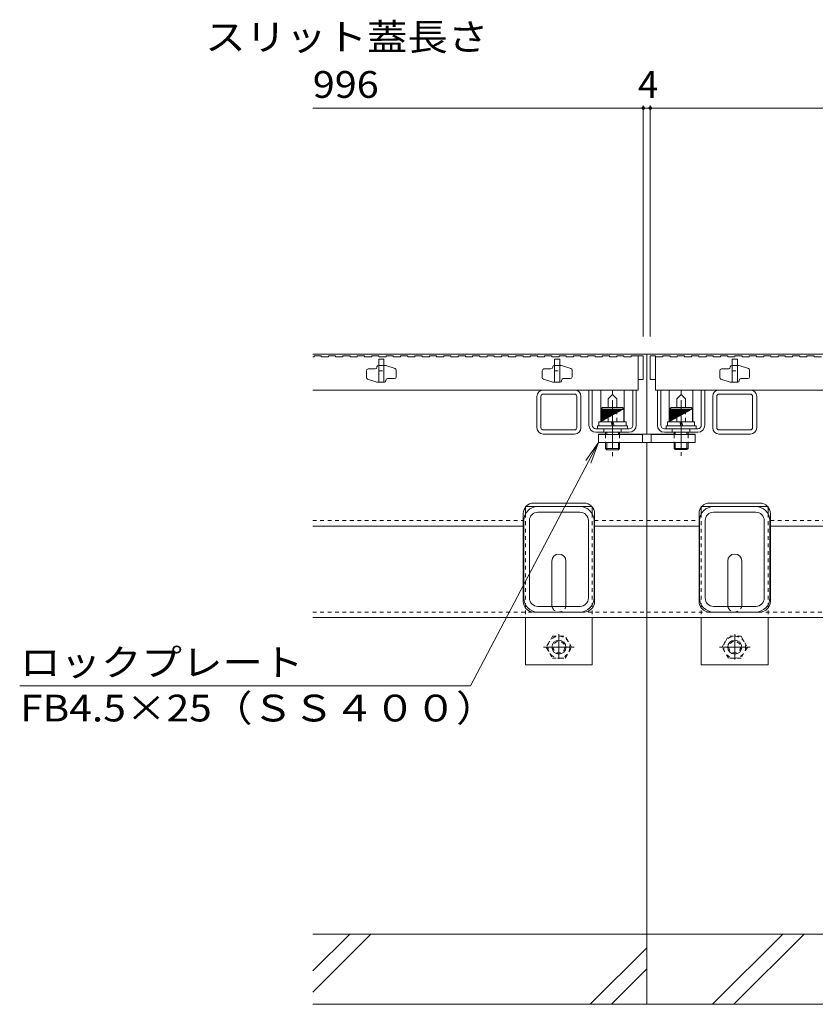
# Model space of a CAD drawing. Units: millimetres. Extents: x -1859 to 1938, y -1365 to 1314.
# Drawn here: x -1730 to -1277, y -903 to -343 of the extents above; entities that cross this region are included whole.
import ezdxf

# ---------------------------------------------------------------- set-up
doc = ezdxf.new("R2010")
doc.units = ezdxf.units.MM
doc.header["$LTSCALE"] = 5
doc.linetypes.add('JWW_CENTER2', pattern=[6.773333, 5.503333, -0.423333, 0.423333, -0.423333])
doc.linetypes.add('JWW_DASHED1', pattern=[0.846667, 0.423333, -0.423333])
for name, color, linetype in [('E-7_その他', 7, 'Continuous'), ('パイプ', 7, 'Continuous'), ('土留', 7, 'Continuous'), ('地下埋-ガス', 7, 'Continuous'), ('地下埋-上水', 7, 'Continuous'), ('地下埋-下水', 7, 'Continuous'), ('地下埋-未分類', 7, 'Continuous'), ('塀', 7, 'Continuous'), ('壁等', 7, 'Continuous'), ('方位', 7, 'Continuous'), ('桝', 7, 'Continuous'), ('水路', 7, 'Continuous'), ('道路線', 7, 'Continuous')]:
    doc.layers.add(name, color=color, linetype=linetype)
doc.styles.add('ＭＳ ゴシック', font='msgothic.ttc')

msp = doc.modelspace()

# ---------------------------------------------------------------- linework, layer by layer
at = {"layer": 'E-7_その他', "color": 211, "linetype": 'Continuous', "lineweight": 5}
for p, q in [((-1431.95, -553.35), (-1414.15, -553.35)), ((-1314.15, -553.35), (-1331.95, -553.35)), ((-1435.55, -574.75), (-1435.55, -556.95)), ((-1433.25, -574.75), (-1433.25, -556.95)), ((-1431.95, -555.65), (-1413.81, -555.65)), ((-1412.85, -574.75), (-1412.85, -556.95)), ((-1410.55, -556.95), (-1410.55, -574.75)), ((-1335.55, -556.95), (-1335.55, -574.75)), ((-1333.25, -574.75), (-1333.25, -556.95)), ((-1331.95, -555.65), (-1314.15, -555.65)), ((-1312.85, -574.75), (-1312.85, -556.95)), ((-1310.55, -574.75), (-1310.55, -556.95)), ((-1431.95, -576.05), (-1414.15, -576.05)), ((-1314.15, -576.05), (-1331.95, -576.05)), ((-1431.95, -578.35), (-1414.3, -578.35)), ((-1314.15, -578.35), (-1332.14, -578.35)), ((-1435.05, -619.65), (-1411.05, -619.65)), ((-1311.05, -619.65), (-1335.05, -619.65)), ((-1411.05, -622.85), (-1435.05, -622.85)), ((-1335.05, -622.85), (-1311.05, -622.85)), ((-1443.05, -671.65), (-1443.05, -627.65)), ((-1439.85, -671.65), (-1439.85, -627.65)), ((-1406.25, -671.65), (-1406.25, -627.65)), ((-1403.05, -671.65), (-1403.05, -627.65)), ((-1343.05, -671.65), (-1343.05, -627.65)), ((-1339.85, -671.65), (-1339.85, -627.65)), ((-1306.25, -671.65), (-1306.25, -627.65)), ((-1303.05, -671.65), (-1303.05, -627.65)), ((-1411.05, -676.45), (-1435.05, -676.45)), ((-1335.05, -676.45), (-1311.05, -676.45)), ((-1411.05, -679.65), (-1435.05, -679.65)), ((-1335.05, -679.65), (-1311.05, -679.65))]:
    msp.add_line(p, q, dxfattribs=at)
for centre, radius, start, end in [((-1431.95, -556.95), 3.6, 90, 180), ((-1414.15, -556.95), 3.6, 0, 90), ((-1331.95, -556.95), 3.6, 90, 180), ((-1314.15, -556.95), 3.6, 0, 90), ((-1431.95, -556.95), 1.3, 90, 180), ((-1414.15, -556.95), 1.3, 0, 90), ((-1331.95, -556.95), 1.3, 90, 180), ((-1314.15, -556.95), 1.3, 0, 90), ((-1431.95, -574.75), 3.6, 180, 270), ((-1431.95, -574.75), 1.3, 180, 270), ((-1414.15, -574.75), 1.3, 270, 0), ((-1414.15, -574.75), 3.6, 270, 0), ((-1331.95, -574.75), 3.6, 180, 270), ((-1331.95, -574.75), 1.3, 180, 270), ((-1314.15, -574.75), 1.3, 270, 0), ((-1314.15, -574.75), 3.6, 270, 0), ((-1435.05, -627.65), 8, 90, 180), ((-1411.05, -627.65), 8, 0, 90), ((-1335.05, -627.65), 8, 90, 180), ((-1311.05, -627.65), 8, 0, 90), ((-1435.05, -627.65), 4.8, 90, 180), ((-1411.05, -627.65), 4.8, 0, 90), ((-1335.05, -627.65), 4.8, 90, 180), ((-1311.05, -627.65), 4.8, 0, 90), ((-1435.05, -671.65), 8, 180, 270), ((-1435.05, -671.65), 4.8, 180, 270), ((-1411.05, -671.65), 8, 270, 0), ((-1411.05, -671.65), 4.8, 270, 0), ((-1335.05, -671.65), 8, 180, 270), ((-1335.05, -671.65), 4.8, 180, 270), ((-1311.05, -671.65), 8, 270, 0), ((-1311.05, -671.65), 4.8, 270, 0)]:
    msp.add_arc(centre, radius, start, end, dxfattribs=at)
at = {"layer": 'パイプ', "color": 3, "linetype": 'Continuous', "lineweight": 5}
for p, q in [((-1532.55, -542.35), (-1532.55, -546.13)), ((-1527.55, -541.35), (-1531.55, -541.35)), ((-1526.55, -540.15), (-1526.55, -540.35)), ((-1525.75, -539.35), (-1524.05, -539.35)), ((-1524.05, -539.35), (-1521.55, -539.35)), ((-1516.24, -541.12), (-1521.55, -539.35)), ((-1515.55, -545.85), (-1515.55, -542.07)), ((-1432.55, -542.35), (-1432.55, -546.13)), ((-1427.55, -541.35), (-1431.55, -541.35)), ((-1426.55, -540.15), (-1426.55, -540.35)), ((-1425.75, -539.35), (-1424.05, -539.35)), ((-1424.05, -539.35), (-1421.55, -539.35)), ((-1416.24, -541.12), (-1421.55, -539.35)), ((-1415.55, -545.85), (-1415.55, -542.07)), ((-1331.55, -542.35), (-1331.55, -546.13)), ((-1326.55, -541.35), (-1330.55, -541.35)), ((-1325.55, -540.15), (-1325.55, -540.35)), ((-1324.75, -539.35), (-1323.05, -539.35)), ((-1323.05, -539.35), (-1320.55, -539.35)), ((-1315.24, -541.12), (-1320.55, -539.35)), ((-1314.55, -545.85), (-1314.55, -542.07)), ((-1531.87, -547.08), (-1526.55, -548.85)), ((-1524.05, -548.85), (-1526.55, -548.85)), ((-1522.35, -548.85), (-1524.05, -548.85)), ((-1521.55, -548.05), (-1521.55, -547.85)), ((-1520.55, -546.85), (-1516.55, -546.85)), ((-1431.87, -547.08), (-1426.55, -548.85)), ((-1424.05, -548.85), (-1426.55, -548.85)), ((-1422.35, -548.85), (-1424.05, -548.85)), ((-1421.55, -548.05), (-1421.55, -547.85)), ((-1420.55, -546.85), (-1416.55, -546.85)), ((-1330.87, -547.08), (-1325.55, -548.85)), ((-1323.05, -548.85), (-1325.55, -548.85)), ((-1321.35, -548.85), (-1323.05, -548.85)), ((-1320.55, -548.05), (-1320.55, -547.85)), ((-1319.55, -546.85), (-1315.55, -546.85))]:
    msp.add_line(p, q, dxfattribs=at)
at = {"layer": 'パイプ', "color": 6, "linetype": 'Continuous', "lineweight": 5}
for p, q in [((-183.05, -862.85), (-1563.05, -862.85)), ((-183.05, -902.85), (-1563.05, -902.85))]:
    msp.add_line(p, q, dxfattribs=at)
at = {"layer": 'パイプ', "color": 3, "linetype": 'Continuous', "lineweight": 5}
for centre, radius, start, end in [((-1531.55, -542.35), 1, 90, 180), ((-1527.55, -540.35), 1, 270, 0), ((-1525.75, -540.15), 0.8, 90, 180), ((-1516.55, -542.07), 1, 0, 71.5652), ((-1431.55, -542.35), 1, 90, 180), ((-1427.55, -540.35), 1, 270, 0), ((-1425.75, -540.15), 0.8, 90, 180), ((-1416.55, -542.07), 1, 0, 71.5652), ((-1330.55, -542.35), 1, 90, 180), ((-1326.55, -540.35), 1, 270, 0), ((-1324.75, -540.15), 0.8, 90, 180), ((-1315.55, -542.07), 1, 0, 71.5652), ((-1531.55, -546.13), 1, 180, 251.5652), ((-1522.35, -548.05), 0.8, 270, 0), ((-1520.55, -547.85), 1, 90, 180), ((-1516.55, -545.85), 1, 270, 0), ((-1431.55, -546.13), 1, 180, 251.5652), ((-1422.35, -548.05), 0.8, 270, 0), ((-1420.55, -547.85), 1, 90, 180), ((-1416.55, -545.85), 1, 270, 0), ((-1330.55, -546.13), 1, 180, 251.5652), ((-1321.35, -548.05), 0.8, 270, 0), ((-1319.55, -547.85), 1, 90, 180), ((-1315.55, -545.85), 1, 270, 0)]:
    msp.add_arc(centre, radius, start, end, dxfattribs=at)
at = {"layer": '土留', "color": 7, "linetype": 'Continuous', "lineweight": 5}
for p, q in [((-1375.05, -391.41), (-1375.05, -522.85)), ((-1371.05, -391.41), (-1371.05, -522.85)), ((-1563.05, -392.91), (-1375.05, -392.91)), ((-1375.05, -392.91), (-1371.05, -392.91)), ((-1371.05, -392.91), (-375.05, -392.91))]:
    msp.add_line(p, q, dxfattribs=at)
at = {"layer": '土留', "color": 3, "linetype": 'JWW_DASHED1', "lineweight": 5}
for p, q in [((-1525.55, -542.35), (-1522.55, -542.35)), ((-1425.55, -542.35), (-1422.55, -542.35)), ((-1324.55, -542.35), (-1321.55, -542.35))]:
    msp.add_line(p, q, dxfattribs=at)
at = {"layer": '土留', "color": 3, "linetype": 'Continuous', "lineweight": 5}
for p, q in [((-1525.55, -548.85), (-1522.55, -548.85)), ((-1425.55, -548.85), (-1422.55, -548.85)), ((-1324.55, -548.85), (-1321.55, -548.85))]:
    msp.add_line(p, q, dxfattribs=at)
at = {"layer": '土留', "color": 7, "linetype": 'Continuous', "lineweight": 5, "const_width": 1}
for points in [[(-1374.55, -392.91, 0.414214), (-1375.05, -392.41, 0.414214), (-1375.55, -392.91, 0.414214), (-1375.05, -393.41, 0.414214)], [(-1370.55, -392.91, 0.414214), (-1371.05, -392.41, 0.414214), (-1371.55, -392.91, 0.414214), (-1371.05, -393.41, 0.414214)]]:
    msp.add_lwpolyline(points, format="xyb", close=True, dxfattribs=at)
at = {"layer": '地下埋-ガス', "color": 2, "linetype": 'Continuous', "lineweight": 5}
for p, q in [((-1399.25, -553.35), (-1385.85, -553.35)), ((-1399.25, -571.35), (-1399.25, -553.35)), ((-1392.55, -555.86), (-1392.55, -553.35)), ((-1385.85, -571.35), (-1385.85, -553.35)), ((-1360.25, -571.35), (-1360.25, -553.35)), ((-1360.25, -553.35), (-1346.85, -553.35)), ((-1353.55, -555.86), (-1353.55, -553.35)), ((-1346.85, -571.35), (-1346.85, -553.35)), ((-1395.04, -558.35), (-1392.55, -555.86)), ((-1395.04, -563.35), (-1395.04, -558.35)), ((-1390.06, -558.35), (-1392.55, -555.86)), ((-1390.06, -563.35), (-1390.06, -558.35)), ((-1356.04, -558.35), (-1353.55, -555.86)), ((-1356.04, -563.35), (-1356.04, -558.35)), ((-1351.06, -558.35), (-1353.55, -555.86)), ((-1351.06, -563.35), (-1351.06, -558.35))]:
    msp.add_line(p, q, dxfattribs=at)
at = {"layer": '地下埋-ガス', "color": 2, "linetype": 'JWW_DASHED1', "lineweight": 5}
for p, q in [((-1395.04, -571.35), (-1395.04, -563.35)), ((-1390.06, -571.35), (-1390.06, -563.35)), ((-1356.04, -571.35), (-1356.04, -563.35)), ((-1351.06, -571.35), (-1351.06, -563.35)), ((-1399.25, -571.35), (-1385.85, -571.35)), ((-1360.25, -571.35), (-1346.85, -571.35))]:
    msp.add_line(p, q, dxfattribs=at)
at = {"layer": '地下埋-上水', "color": 230, "linetype": 'Continuous', "lineweight": 5}
for p, q in [((-1375.55, -578.65), (-1400.55, -578.65)), ((-1400.55, -578.65), (-1400.55, -583.15)), ((-1375.55, -583.15), (-1375.55, -578.65)), ((-1370.55, -583.15), (-1370.55, -578.65)), ((-1370.55, -578.65), (-1345.55, -578.65)), ((-1345.55, -578.65), (-1345.55, -583.15)), ((-1400.55, -583.15), (-1375.55, -583.15)), ((-1345.55, -583.15), (-1370.55, -583.15))]:
    msp.add_line(p, q, dxfattribs=at)
at = {"layer": '地下埋-上水', "color": 230, "linetype": 'JWW_DASHED1', "lineweight": 5}
for p, q in [((-1396.55, -578.65), (-1396.55, -583.15)), ((-1388.55, -578.65), (-1388.55, -583.15)), ((-1357.55, -578.65), (-1357.55, -583.15)), ((-1349.55, -578.65), (-1349.55, -583.15))]:
    msp.add_line(p, q, dxfattribs=at)
at = {"layer": '地下埋-下水', "color": 2, "linetype": 'Continuous', "lineweight": 5}
for p, q in [((-1401.05, -573.75), (-1401.05, -575.35)), ((-1401.05, -573.75), (-1384.05, -573.75)), ((-1401.05, -575.35), (-1384.05, -575.35)), ((-1384.05, -573.75), (-1384.05, -575.35)), ((-1362.05, -573.75), (-1362.05, -575.35)), ((-1362.05, -573.75), (-1345.05, -573.75)), ((-1362.05, -575.35), (-1345.05, -575.35)), ((-1345.05, -573.75), (-1345.05, -575.35))]:
    msp.add_line(p, q, dxfattribs=at)
at = {"layer": '地下埋-下水', "color": 30, "linetype": 'Continuous', "lineweight": 5}
for p, q in [((-1442.05, -619.65), (-1442.05, -623.78)), ((-1442.05, -619.65), (-1435.05, -619.65)), ((-1411.05, -619.65), (-1404.05, -619.65)), ((-1404.05, -619.65), (-1404.05, -623.78)), ((-1342.05, -619.65), (-1342.05, -623.78)), ((-1342.05, -619.65), (-1335.05, -619.65)), ((-1311.05, -619.65), (-1304.05, -619.65)), ((-1304.05, -619.65), (-1304.05, -623.78)), ((-1427.05, -675.65), (-1427.05, -650.65)), ((-1419.05, -675.65), (-1419.05, -650.65)), ((-1327.05, -675.65), (-1327.05, -650.65)), ((-1319.05, -675.65), (-1319.05, -650.65)), ((-1442.05, -682.85), (-1442.05, -709.65)), ((-1404.05, -682.85), (-1404.05, -709.65)), ((-1342.05, -682.85), (-1342.05, -709.65)), ((-1304.05, -682.85), (-1304.05, -709.65)), ((-1442.05, -709.65), (-1404.05, -709.65)), ((-1304.05, -709.65), (-1342.05, -709.65))]:
    msp.add_line(p, q, dxfattribs=at)
at = {"layer": '地下埋-下水', "color": 30, "linetype": 'JWW_DASHED1', "lineweight": 5}
for p, q in [((-1435.05, -619.65), (-1411.05, -619.65)), ((-1335.05, -619.65), (-1311.05, -619.65)), ((-1442.05, -623.78), (-1442.05, -682.85)), ((-1404.05, -623.78), (-1404.05, -682.85)), ((-1342.05, -623.78), (-1342.05, -682.85)), ((-1304.05, -623.78), (-1304.05, -682.85)), ((-1426.65, -693.43), (-1430.24, -699.65)), ((-1426.65, -693.43), (-1419.55, -693.43)), ((-1415.86, -699.65), (-1419.46, -693.43)), ((-1330.24, -699.65), (-1326.65, -693.43)), ((-1319.46, -693.43), (-1326.55, -693.43)), ((-1319.46, -693.43), (-1315.86, -699.65)), ((-1430.24, -699.65), (-1426.65, -705.88)), ((-1419.46, -705.88), (-1415.86, -699.65)), ((-1326.65, -705.88), (-1330.24, -699.65)), ((-1315.86, -699.65), (-1319.46, -705.88)), ((-1426.65, -705.88), (-1419.46, -705.88)), ((-1319.46, -705.88), (-1326.65, -705.88))]:
    msp.add_line(p, q, dxfattribs=at)
for centre, radius in [((-1423.05, -699.65), 6.23), ((-1323.05, -699.65), 6.23), ((-1423.05, -699.65), 3.3), ((-1323.05, -699.65), 3.3)]:
    msp.add_circle(centre, radius, dxfattribs=at)
at = {"layer": '地下埋-下水', "color": 30, "linetype": 'Continuous', "lineweight": 5}
for centre in [(-1423.05, -699.65), (-1323.05, -699.65)]:
    msp.add_circle(centre, 4, dxfattribs=at)
for centre, start, end in [((-1423.05, -650.65), 0, 180), ((-1323.05, -650.65), 0, 180), ((-1423.05, -675.65), 180, 191.537), ((-1423.05, -675.65), 348.463, 0), ((-1323.05, -675.65), 180, 191.537), ((-1323.05, -675.65), 348.463, 0)]:
    msp.add_arc(centre, 4, start, end, dxfattribs=at)
at = {"layer": '地下埋-下水', "color": 30, "linetype": 'JWW_DASHED1', "lineweight": 5}
for centre, start, end in [((-1423.05, -675.65), 191.537, 205.1507), ((-1423.05, -675.65), 205.1507, 334.8493), ((-1423.05, -675.65), 334.8493, 348.463), ((-1323.05, -675.65), 191.537, 205.1507), ((-1323.05, -675.65), 205.1507, 334.8493), ((-1323.05, -675.65), 334.8493, 348.463)]:
    msp.add_arc(centre, 4, start, end, dxfattribs=at)
at = {"layer": '地下埋-未分類', "color": 230, "linetype": 'Continuous', "lineweight": 5}
for p, q in [((-1404.05, -553.35), (-1406.05, -553.35)), ((-1406.05, -573.35), (-1406.05, -553.35)), ((-1404.05, -573.35), (-1404.05, -553.35)), ((-1381.05, -573.35), (-1381.05, -553.35)), ((-1379.05, -573.35), (-1379.05, -553.35)), ((-1365.05, -553.35), (-1367.05, -553.35)), ((-1367.05, -573.35), (-1367.05, -553.35)), ((-1365.05, -573.35), (-1365.05, -553.35)), ((-1340.05, -553.35), (-1342.05, -553.35)), ((-1342.05, -573.35), (-1342.05, -553.35)), ((-1340.05, -573.35), (-1340.05, -553.35)), ((-1383.05, -575.35), (-1402.05, -575.35)), ((-1344.05, -575.35), (-1363.05, -575.35)), ((-1383.05, -577.35), (-1402.05, -577.35)), ((-1344.05, -577.35), (-1363.05, -577.35))]:
    msp.add_line(p, q, dxfattribs=at)
at = {"layer": '地下埋-未分類', "color": 230, "linetype": 'JWW_DASHED1', "lineweight": 5}
for p, q in [((-1397.55, -575.35), (-1397.55, -577.35)), ((-1387.55, -575.35), (-1387.55, -577.35)), ((-1358.55, -575.35), (-1358.55, -577.35)), ((-1348.55, -575.35), (-1348.55, -577.35))]:
    msp.add_line(p, q, dxfattribs=at)
at = {"layer": '地下埋-未分類', "color": 230, "linetype": 'Continuous', "lineweight": 5}
for centre, radius, start, end in [((-1402.05, -573.35), 4, 180, 270), ((-1402.05, -573.35), 2, 180, 270), ((-1383.05, -573.35), 2, 270, 0), ((-1383.05, -573.35), 4, 270, 0), ((-1363.05, -573.35), 4, 180, 270), ((-1363.05, -573.35), 2, 180, 270), ((-1344.05, -573.35), 2, 270, 0), ((-1344.05, -573.35), 4, 270, 0)]:
    msp.add_arc(centre, radius, start, end, dxfattribs=at)
at = {"layer": '塀', "color": 4, "linetype": 'Continuous', "lineweight": 5}
for p, q in [((-1563.05, -532.85), (-1373.05, -532.85)), ((-1373.05, -532.85), (-1373.05, -578.35)), ((-1373.05, -532.85), (-373.05, -532.85)), ((-1400.55, -578.35), (-1400.55, -583.15)), ((-1396.55, -578.35), (-1400.55, -578.35)), ((-1373.05, -578.35), (-1388.55, -578.35)), ((-1373.05, -578.35), (-1357.55, -578.35)), ((-1349.55, -578.35), (-1345.55, -578.35)), ((-1345.55, -578.35), (-1345.55, -583.15)), ((-1400.55, -583.15), (-1373.05, -583.15)), ((-1345.55, -583.15), (-1373.05, -583.15)), ((-1373.05, -583.15), (-1373.05, -682.85)), ((-1408.75, -617.65), (-1437.35, -617.65)), ((-1308.75, -617.65), (-1337.35, -617.65)), ((-1443.35, -673.65), (-1443.35, -623.65)), ((-1402.75, -673.65), (-1402.75, -623.65)), ((-1343.35, -673.65), (-1343.35, -623.65)), ((-1302.75, -673.65), (-1302.75, -623.65)), ((-1563.05, -630.85), (-1443.35, -630.85)), ((-1402.75, -630.85), (-1373.05, -630.85)), ((-1373.05, -630.85), (-1343.35, -630.85)), ((-1302.75, -630.85), (-1043.35, -630.85)), ((-1563.05, -682.85), (-1373.05, -682.85)), ((-1408.75, -679.65), (-1437.35, -679.65)), ((-1373.05, -682.85), (-373.05, -682.85)), ((-1337.35, -679.65), (-1308.77, -679.65))]:
    msp.add_line(p, q, dxfattribs=at)
at = {"layer": '塀', "color": 4, "linetype": 'JWW_DASHED1', "lineweight": 5}
for p, q in [((-1563.05, -627.65), (-1443.35, -627.65)), ((-1402.75, -627.65), (-1373.05, -627.65)), ((-1373.05, -627.65), (-1343.35, -627.65)), ((-1302.75, -627.65), (-1043.35, -627.65)), ((-1563.05, -679.65), (-1373.18, -679.65)), ((-1373.05, -679.65), (-373.18, -679.65))]:
    msp.add_line(p, q, dxfattribs=at)
at = {"layer": '塀', "color": 4, "linetype": 'Continuous', "lineweight": 5}
for centre, start, end in [((-1437.35, -623.65), 90, 180), ((-1408.75, -623.65), 0, 90), ((-1337.35, -623.65), 90, 180), ((-1308.75, -623.65), 0, 90), ((-1437.35, -673.65), 180, 270), ((-1408.75, -673.65), 270, 0), ((-1337.35, -673.65), 180, 270), ((-1308.75, -673.65), 270, 0)]:
    msp.add_arc(centre, 6, start, end, dxfattribs=at)
at = {"layer": '壁等', "color": 3, "linetype": 'Continuous', "lineweight": 5}
for p, q in [((-1563.05, -534.35), (-1562.35, -534.35)), ((-1562.35, -533.85), (-1562.35, -534.35)), ((-1562.35, -533.85), (-1558.25, -533.85)), ((-1558.25, -533.85), (-1558.25, -534.35)), ((-1558.25, -534.35), (-1554.15, -534.35)), ((-1554.15, -533.85), (-1554.15, -534.35)), ((-1554.15, -533.85), (-1550.05, -533.85)), ((-1550.05, -533.85), (-1550.05, -534.35)), ((-1550.05, -534.35), (-1545.95, -534.35)), ((-1545.95, -533.85), (-1545.95, -534.35)), ((-1545.95, -533.85), (-1541.85, -533.85)), ((-1541.85, -533.85), (-1541.85, -534.35)), ((-1541.85, -534.35), (-1537.75, -534.35)), ((-1537.75, -533.85), (-1537.75, -534.35)), ((-1537.75, -533.85), (-1533.65, -533.85)), ((-1533.65, -533.85), (-1533.65, -534.35)), ((-1533.65, -534.35), (-1529.55, -534.35)), ((-1529.55, -533.85), (-1529.55, -534.35)), ((-1529.55, -533.85), (-1525.45, -533.85)), ((-1525.45, -533.85), (-1525.45, -534.35)), ((-1525.45, -534.35), (-1521.35, -534.35)), ((-1521.35, -533.85), (-1521.35, -534.35)), ((-1521.35, -533.85), (-1517.25, -533.85)), ((-1517.25, -533.85), (-1517.25, -534.35)), ((-1517.25, -534.35), (-1513.15, -534.35)), ((-1513.15, -533.85), (-1513.15, -534.35)), ((-1513.15, -533.85), (-1509.05, -533.85)), ((-1509.05, -533.85), (-1509.05, -534.35)), ((-1509.05, -534.35), (-1504.95, -534.35)), ((-1504.95, -533.85), (-1504.95, -534.35)), ((-1504.95, -533.85), (-1500.85, -533.85)), ((-1500.85, -533.85), (-1500.85, -534.35)), ((-1500.85, -534.35), (-1496.75, -534.35)), ((-1496.75, -533.85), (-1496.75, -534.35)), ((-1496.75, -533.85), (-1492.65, -533.85)), ((-1492.65, -533.85), (-1492.65, -534.35)), ((-1492.65, -534.35), (-1488.55, -534.35)), ((-1488.55, -533.85), (-1488.55, -534.35)), ((-1488.55, -533.85), (-1484.45, -533.85)), ((-1484.45, -533.85), (-1484.45, -534.35)), ((-1484.45, -534.35), (-1480.35, -534.35)), ((-1480.35, -533.85), (-1480.35, -534.35)), ((-1480.35, -533.85), (-1476.25, -533.85)), ((-1476.25, -533.85), (-1476.25, -534.35)), ((-1476.25, -534.35), (-1472.15, -534.35)), ((-1472.15, -533.85), (-1472.15, -534.35)), ((-1472.15, -533.85), (-1468.05, -533.85)), ((-1468.05, -533.85), (-1468.05, -534.35)), ((-1468.05, -534.35), (-1463.95, -534.35)), ((-1463.95, -533.85), (-1463.95, -534.35)), ((-1463.95, -533.85), (-1459.85, -533.85)), ((-1459.85, -533.85), (-1459.85, -534.35)), ((-1459.85, -534.35), (-1455.75, -534.35)), ((-1455.75, -533.85), (-1455.75, -534.35)), ((-1455.75, -533.85), (-1451.65, -533.85)), ((-1451.65, -533.85), (-1451.65, -534.35)), ((-1451.65, -534.35), (-1447.55, -534.35)), ((-1447.55, -533.85), (-1447.55, -534.35)), ((-1447.55, -533.85), (-1443.45, -533.85)), ((-1443.45, -533.85), (-1443.45, -534.35)), ((-1443.45, -534.35), (-1439.35, -534.35)), ((-1439.35, -533.85), (-1439.35, -534.35)), ((-1439.35, -533.85), (-1435.25, -533.85)), ((-1435.25, -533.85), (-1435.25, -534.35)), ((-1435.25, -534.35), (-1431.15, -534.35)), ((-1431.15, -533.85), (-1431.15, -534.35)), ((-1431.15, -533.85), (-1427.05, -533.85)), ((-1427.05, -533.85), (-1427.05, -534.35)), ((-1427.05, -534.35), (-1422.95, -534.35)), ((-1422.95, -533.85), (-1422.95, -534.35)), ((-1422.95, -533.85), (-1418.85, -533.85)), ((-1418.85, -533.85), (-1418.85, -534.35)), ((-1418.85, -534.35), (-1414.75, -534.35)), ((-1414.75, -533.85), (-1414.75, -534.35)), ((-1414.75, -533.85), (-1410.65, -533.85)), ((-1410.65, -533.85), (-1410.65, -534.35)), ((-1410.65, -534.35), (-1406.55, -534.35)), ((-1406.55, -533.85), (-1406.55, -534.35)), ((-1406.55, -533.85), (-1402.45, -533.85)), ((-1402.45, -533.85), (-1402.45, -534.35)), ((-1402.45, -534.35), (-1398.35, -534.35)), ((-1398.35, -533.85), (-1398.35, -534.35)), ((-1398.35, -533.85), (-1394.25, -533.85)), ((-1394.25, -533.85), (-1394.25, -534.35)), ((-1394.25, -534.35), (-1390.15, -534.35)), ((-1390.15, -533.85), (-1390.15, -534.35)), ((-1390.15, -533.85), (-1386.05, -533.85)), ((-1386.05, -533.85), (-1386.05, -534.35)), ((-1386.05, -534.35), (-1381.95, -534.35)), ((-1381.95, -533.85), (-1381.95, -534.35)), ((-1381.95, -533.85), (-1378.05, -533.85)), ((-1378.05, -533.85), (-1378.05, -534.35)), ((-1368.05, -534.35), (-1363.95, -534.35)), ((-1363.95, -533.85), (-1359.85, -533.85)), ((-1363.95, -533.85), (-1363.95, -534.35)), ((-1359.85, -533.85), (-1359.85, -534.35)), ((-1359.85, -534.35), (-1355.75, -534.35)), ((-1355.75, -533.85), (-1355.75, -534.35)), ((-1355.75, -533.85), (-1351.65, -533.85)), ((-1351.65, -533.85), (-1351.65, -534.35)), ((-1351.65, -534.35), (-1347.55, -534.35)), ((-1347.55, -533.85), (-1347.55, -534.35)), ((-1347.55, -533.85), (-1343.45, -533.85)), ((-1343.45, -533.85), (-1343.45, -534.35)), ((-1343.45, -534.35), (-1339.35, -534.35)), ((-1339.35, -533.85), (-1339.35, -534.35)), ((-1339.35, -533.85), (-1335.25, -533.85)), ((-1335.25, -533.85), (-1335.25, -534.35)), ((-1335.25, -534.35), (-1331.15, -534.35)), ((-1331.15, -533.85), (-1331.15, -534.35)), ((-1331.15, -533.85), (-1327.05, -533.85)), ((-1327.05, -533.85), (-1327.05, -534.35)), ((-1327.05, -534.35), (-1322.95, -534.35)), ((-1322.95, -533.85), (-1322.95, -534.35)), ((-1322.95, -533.85), (-1318.85, -533.85)), ((-1318.85, -533.85), (-1318.85, -534.35)), ((-1318.85, -534.35), (-1314.75, -534.35)), ((-1314.75, -533.85), (-1314.75, -534.35)), ((-1314.75, -533.85), (-1310.65, -533.85)), ((-1310.65, -533.85), (-1310.65, -534.35)), ((-1310.65, -534.35), (-1306.55, -534.35)), ((-1306.55, -533.85), (-1306.55, -534.35)), ((-1306.55, -533.85), (-1302.45, -533.85)), ((-1302.45, -533.85), (-1302.45, -534.35)), ((-1302.45, -534.35), (-1298.35, -534.35)), ((-1298.35, -533.85), (-1298.35, -534.35)), ((-1298.35, -533.85), (-1294.25, -533.85)), ((-1294.25, -533.85), (-1294.25, -534.35)), ((-1294.25, -534.35), (-1290.15, -534.35)), ((-1290.15, -533.85), (-1290.15, -534.35)), ((-1290.15, -533.85), (-1286.05, -533.85)), ((-1286.05, -533.85), (-1286.05, -534.35)), ((-1286.05, -534.35), (-1281.95, -534.35)), ((-1281.95, -533.85), (-1281.95, -534.35)), ((-1281.95, -533.85), (-1277.85, -533.85)), ((-1277.85, -533.85), (-1277.85, -534.35)), ((-1277.85, -534.35), (-1273.75, -534.35))]:
    msp.add_line(p, q, dxfattribs=at)
at = {"layer": '方位', "color": 6, "linetype": 'Continuous', "lineweight": 5}
for p, q in [((-1373.05, -902.85), (-1373.05, -682.85)), ((-1563.05, -895.92), (-1529.99, -862.85)), ((-1563.05, -883.9), (-1542.01, -862.85)), ((-1335.61, -902.85), (-1295.61, -862.85)), ((-1323.59, -902.85), (-1283.59, -862.85)), ((-1405.21, -902.85), (-1373.05, -870.7)), ((-1393.19, -902.85), (-1373.05, -882.72))]:
    msp.add_line(p, q, dxfattribs=at)
at = {"layer": '桝', "color": 3, "linetype": 'Continuous', "lineweight": 5}
for p, q in [((-1525.55, -535.85), (-1522.55, -535.85)), ((-1525.55, -535.85), (-1525.55, -548.85)), ((-1522.55, -535.85), (-1522.55, -548.85)), ((-1425.55, -535.85), (-1422.55, -535.85)), ((-1425.55, -535.85), (-1425.55, -548.85)), ((-1422.55, -535.85), (-1422.55, -548.85)), ((-1378.05, -533.85), (-1375.05, -533.85)), ((-1378.05, -533.85), (-1378.05, -553.35)), ((-1375.05, -533.85), (-1375.05, -547.35)), ((-1371.05, -533.85), (-1368.05, -533.85)), ((-1371.05, -533.85), (-1371.05, -547.35)), ((-1368.05, -533.85), (-1368.05, -553.35)), ((-1321.55, -535.85), (-1324.55, -535.85)), ((-1324.55, -535.85), (-1324.55, -548.85)), ((-1321.55, -535.85), (-1321.55, -548.85)), ((-1525.55, -548.85), (-1522.55, -548.85)), ((-1425.55, -548.85), (-1422.55, -548.85)), ((-1375.05, -547.35), (-1378.05, -547.35)), ((-1368.05, -547.35), (-1371.05, -547.35)), ((-1321.55, -548.85), (-1324.55, -548.85)), ((-1563.05, -553.35), (-1378.05, -553.35)), ((-1368.05, -553.35), (-378.05, -553.35))]:
    msp.add_line(p, q, dxfattribs=at)
at = {"layer": '桝', "color": 2, "linetype": 'JWW_CENTER2', "lineweight": 5}
for p, q in [((-1392.55, -559.12), (-1392.55, -591.51)), ((-1353.55, -559.02), (-1353.55, -591.51))]:
    msp.add_line(p, q, dxfattribs=at)
at = {"layer": '桝', "color": 2, "linetype": 'Continuous', "lineweight": 5}
for p, q in [((-1399.05, -564.15), (-1398.25, -563.35)), ((-1399.05, -564.15), (-1386.05, -564.15)), ((-1399.05, -564.15), (-1399.05, -571.35)), ((-1398.95, -564.15), (-1398.95, -571.3)), ((-1398.55, -564.15), (-1398.55, -571.08)), ((-1398.25, -563.35), (-1386.85, -563.35)), ((-1398.15, -564.15), (-1398.15, -570.85)), ((-1397.75, -564.15), (-1397.75, -570.63)), ((-1397.35, -564.15), (-1397.35, -570.41)), ((-1396.95, -564.15), (-1396.95, -570.19)), ((-1396.55, -564.15), (-1396.55, -569.97)), ((-1396.15, -564.15), (-1396.15, -569.75)), ((-1395.75, -564.15), (-1395.75, -569.52)), ((-1395.35, -564.15), (-1395.35, -569.3)), ((-1394.95, -564.15), (-1394.95, -569.08)), ((-1394.55, -564.15), (-1394.55, -568.86)), ((-1394.15, -564.15), (-1394.15, -568.64)), ((-1393.75, -564.15), (-1393.75, -568.42)), ((-1393.35, -564.15), (-1393.35, -568.2)), ((-1392.95, -564.15), (-1392.95, -567.97)), ((-1392.15, -564.15), (-1392.15, -567.53)), ((-1391.75, -564.15), (-1391.75, -567.31)), ((-1391.35, -564.15), (-1391.35, -567.09)), ((-1390.95, -564.15), (-1390.95, -566.87)), ((-1390.55, -564.15), (-1390.55, -566.64)), ((-1390.15, -564.15), (-1390.15, -566.42)), ((-1389.75, -564.15), (-1389.75, -566.2)), ((-1389.35, -564.15), (-1389.35, -565.98)), ((-1388.95, -564.15), (-1388.95, -565.76)), ((-1388.55, -564.15), (-1388.55, -565.54)), ((-1388.15, -564.15), (-1388.15, -565.32)), ((-1387.75, -564.15), (-1387.75, -565.09)), ((-1387.35, -564.15), (-1387.35, -564.87)), ((-1386.95, -564.15), (-1386.95, -564.65)), ((-1386.05, -564.15), (-1386.85, -563.35)), ((-1386.55, -564.15), (-1386.55, -564.43)), ((-1386.15, -564.15), (-1386.15, -564.21)), ((-1386.05, -564.15), (-1386.05, -571.35)), ((-1360.05, -564.15), (-1359.25, -563.35)), ((-1360.05, -564.15), (-1347.05, -564.15)), ((-1360.05, -564.15), (-1360.05, -571.35)), ((-1359.95, -564.15), (-1359.95, -571.3)), ((-1359.55, -564.15), (-1359.55, -571.08)), ((-1359.25, -563.35), (-1347.85, -563.35)), ((-1359.15, -564.15), (-1359.15, -570.85)), ((-1358.75, -564.15), (-1358.75, -570.63)), ((-1358.35, -564.15), (-1358.35, -570.41)), ((-1357.95, -564.15), (-1357.95, -570.19)), ((-1357.55, -564.15), (-1357.55, -569.97)), ((-1357.15, -564.15), (-1357.15, -569.75)), ((-1356.75, -564.15), (-1356.75, -569.52)), ((-1356.35, -564.15), (-1356.35, -569.3)), ((-1355.95, -564.15), (-1355.95, -569.08)), ((-1355.55, -564.15), (-1355.55, -568.86)), ((-1355.15, -564.15), (-1355.15, -568.64)), ((-1354.75, -564.15), (-1354.75, -568.42)), ((-1354.35, -564.15), (-1354.35, -568.2)), ((-1353.95, -564.15), (-1353.95, -567.97)), ((-1353.15, -564.15), (-1353.15, -567.53)), ((-1352.75, -564.15), (-1352.75, -567.31)), ((-1352.35, -564.15), (-1352.35, -567.09)), ((-1351.95, -564.15), (-1351.95, -566.87)), ((-1351.55, -564.15), (-1351.55, -566.64)), ((-1351.15, -564.15), (-1351.15, -566.42)), ((-1350.75, -564.15), (-1350.75, -566.2)), ((-1350.35, -564.15), (-1350.35, -565.98)), ((-1349.95, -564.15), (-1349.95, -565.76)), ((-1349.55, -564.15), (-1349.55, -565.54)), ((-1349.15, -564.15), (-1349.15, -565.32)), ((-1348.75, -564.15), (-1348.75, -565.09)), ((-1348.35, -564.15), (-1348.35, -564.87)), ((-1347.95, -564.15), (-1347.95, -564.65)), ((-1347.05, -564.15), (-1347.85, -563.35)), ((-1347.55, -564.15), (-1347.55, -564.43)), ((-1347.15, -564.15), (-1347.15, -564.21)), ((-1347.05, -564.15), (-1347.05, -571.35)), ((-1399.05, -571.35), (-1386.05, -571.35)), ((-1360.05, -571.35), (-1347.05, -571.35)), ((-1396.55, -577.35), (-1396.55, -578.65)), ((-1395.88, -577.35), (-1395.88, -578.65)), ((-1389.23, -577.35), (-1389.23, -578.65)), ((-1388.55, -577.35), (-1388.55, -578.65)), ((-1357.55, -577.35), (-1357.55, -578.65)), ((-1356.88, -577.35), (-1356.88, -578.65)), ((-1350.23, -577.35), (-1350.23, -578.65)), ((-1349.55, -577.35), (-1349.55, -578.65)), ((-1396.55, -583.15), (-1396.55, -586.68)), ((-1396.55, -586.68), (-1388.55, -586.68)), ((-1395.88, -587.35), (-1396.55, -586.68)), ((-1395.88, -583.15), (-1395.88, -587.35)), ((-1395.88, -587.35), (-1389.23, -587.35)), ((-1389.23, -583.15), (-1389.23, -587.35)), ((-1389.23, -587.35), (-1388.55, -586.68)), ((-1388.55, -583.15), (-1388.55, -586.68)), ((-1357.55, -583.15), (-1357.55, -586.58)), ((-1357.55, -586.58), (-1349.55, -586.58)), ((-1356.88, -587.25), (-1357.55, -586.58)), ((-1356.88, -583.15), (-1356.88, -587.25)), ((-1356.88, -587.25), (-1350.23, -587.25)), ((-1350.23, -583.15), (-1350.23, -587.25)), ((-1350.23, -587.25), (-1349.55, -586.58)), ((-1349.55, -583.15), (-1349.55, -586.58))]:
    msp.add_line(p, q, dxfattribs=at)
at = {"layer": '桝', "color": 7, "linetype": 'JWW_CENTER2', "lineweight": 5}
for p, q in [((-1423.05, -692.16), (-1423.05, -706.36)), ((-1323.05, -692.16), (-1323.05, -706.72)), ((-1431.83, -699.65), (-1414.4, -699.65)), ((-1314.28, -699.65), (-1331.7, -699.65))]:
    msp.add_line(p, q, dxfattribs=at)
at = {"layer": '水路', "color": 7, "linetype": 'Continuous', "lineweight": 5}
for p, q in [((-1473.3, -721.73), (-1400.55, -583.15)), ((-1400.55, -583.15), (-1407.76, -593.37)), ((-1400.55, -583.15), (-1404.87, -594.88)), ((-1473.3, -721.73), (-1729.77, -721.73))]:
    msp.add_line(p, q, dxfattribs=at)
at = {"layer": '道路線', "color": 2, "linetype": 'Continuous', "lineweight": 5}
for p, q in [((-1384.85, -571.35), (-1400.25, -571.35)), ((-1400.25, -571.35), (-1400.25, -573.75)), ((-1393.34, -571.35), (-1392.67, -573.75)), ((-1392.3, -571.35), (-1391.63, -573.75)), ((-1384.85, -571.35), (-1384.85, -573.75)), ((-1345.85, -571.35), (-1361.25, -571.35)), ((-1361.25, -571.35), (-1361.25, -573.75)), ((-1354.34, -571.35), (-1353.67, -573.75)), ((-1353.3, -571.35), (-1352.63, -573.75)), ((-1345.85, -571.35), (-1345.85, -573.75)), ((-1384.85, -573.75), (-1400.25, -573.75)), ((-1345.85, -573.75), (-1361.25, -573.75))]:
    msp.add_line(p, q, dxfattribs=at)

# ---------------------------------------------------------------- texts
at = {"layer": '土留', "color": 2, "linetype": 'Continuous', "lineweight": 5, "style": 'ＭＳ ゴシック', "width": 1.107143}
msp.add_text('スリット蓋長さ', height=15.24, dxfattribs=at).set_placement((-1624.3, -360.07))
at = {"layer": '土留', "color": 2, "linetype": 'Continuous', "lineweight": 211, "style": 'ＭＳ ゴシック', "width": 1.083333}
msp.add_text('996', height=15.24, dxfattribs=at).set_placement((-1563.05, -387.09))
at = {"layer": '土留', "color": 2, "linetype": 'Continuous', "lineweight": 211, "style": 'ＭＳ ゴシック'}
msp.add_text('4', height=15.24, dxfattribs=at).set_placement((-1378.05, -387.09))
at = {"layer": '水路', "color": 2, "linetype": 'Continuous', "lineweight": 5, "style": 'ＭＳ ゴシック', "width": 1.107143}
msp.add_text('ロックプレート', height=15.24, dxfattribs=at).set_placement((-1729.55, -715.91))
at = {"layer": '水路', "color": 2, "linetype": 'Continuous', "lineweight": 211, "style": 'ＭＳ ゴシック', "width": 1.11413}
msp.add_text('FB4.5×25（ＳＳ４００）', height=15.24, dxfattribs=at).set_placement((-1729.55, -741.91))

doc.saveas('drawing.dxf')
